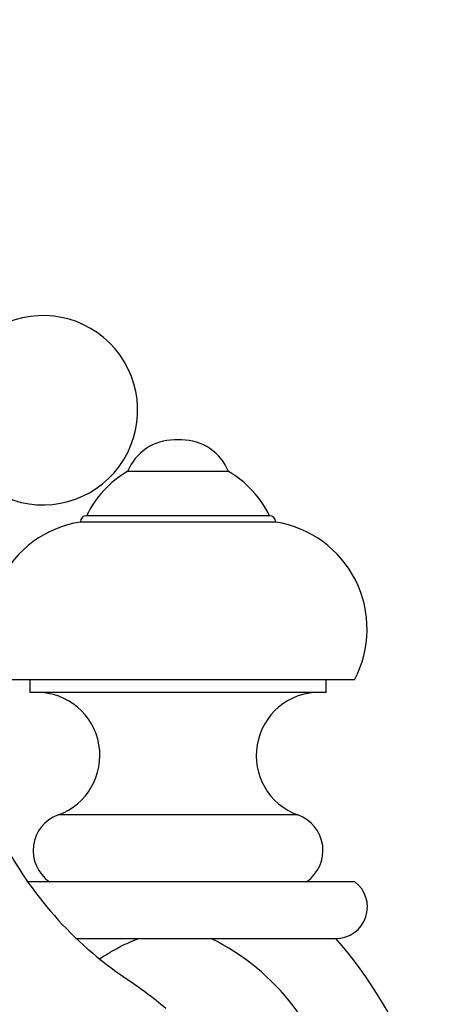
# Model space of a CAD drawing. Units: millimetres. Extents: x 0 to 1175, y 0 to 1966.
# Drawn here: x 271 to 305, y 1470 to 1548 of the extents above; entities that cross this region are included whole.
import ezdxf
from ezdxf import colors
from ezdxf.entities.mleader import LeaderData, LeaderLine
from ezdxf.math import Vec2, Vec3

# ---------------------------------------------------------------- set-up
doc = ezdxf.new("R2010")
doc.units = ezdxf.units.MM
doc.layers.add('DV3_Défaut', color=7, linetype='Continuous')
doc.layers.add('Défaut', color=7, linetype='Continuous')

# ---------------------------------------------------------------- blocks, each defined once
blk = doc.blocks.new('_DOT')
at = {"color": 0}
blk.add_line((0, 0), (-1, 0), dxfattribs=at)
at = {"color": 0, "const_width": 0.333}
blk.add_lwpolyline([(-0.1665, 0, 1), (0.1665, 0, 1)], format="xyb", close=True, dxfattribs=at)
blk = doc.blocks.new('SE2')
at = {"layer": 'DV3_Défaut', "color": 7, "linetype": 'Continuous'}
for p, q in [((283.395, 1514.529), (282.819, 1514.529)), ((287.107, 1512.018), (279.107, 1512.018)), ((290.357, 1508.518), (275.857, 1508.518)), ((290.857, 1508.018), (275.357, 1508.018)), ((297.107, 1495.518), (269.107, 1495.518)), ((271.357, 1495.518), (271.357, 1494.518)), ((294.857, 1494.518), (294.857, 1495.518)), ((294.857, 1494.518), (271.357, 1494.518)), ((292.619, 1484.812), (273.594, 1484.812)), ((297.131, 1479.518), (271.122, 1479.518)), ((274.968, 1475.018), (279.999, 1475.018)), ((285.717, 1475.018), (295.631, 1475.018))]:
    blk.add_line(p, q, dxfattribs=at)
for centre, radius, start, end in [((272.405, 1516.876), 7.5, 246.8165, 117.22644), ((282.819, 1510.529), 4, 90, 158.1357), ((283.395, 1510.529), 4, 21.8643, 90), ((283.077, 1505.073), 8, 119.75265, 154.48954), ((283.137, 1505.073), 8, 25.51046, 60.24735), ((275.857, 1508.018), 0.5, 90, 180), ((290.357, 1508.018), 0.5, 0, 90), ((276.69, 1499.539), 8.583, 98.93692, 207.93298), ((289.524, 1499.539), 8.583, 332.06702, 81.06308), ((271.907, 1489.518), 5, 289.72463, 90), ((294.307, 1489.518), 5, 90, 250.27537), ((274.607, 1481.988), 3, 109.72463, 235.39955), ((291.607, 1481.988), 3, 304.60045, 70.27537), ((295.616, 1496.581), 29.805, 206.99638, 236.00348), ((295.631, 1477.518), 2.5, 270, 53.1301), ((277.752, 1458.652), 18.201, 10.46797, 64.04827), ((270.004, 1452.518), 34.103, 0, 41.28225), ((261.961, 1445.678), 31.195, 49.70455, 57.04841)]:
    blk.add_arc(centre, radius, start, end, dxfattribs=at)
for points, knots in [([(276.885, 1473.408), (277.094, 1473.542), (277.564, 1473.837), (278.321, 1474.272), (279.146, 1474.687), (279.721, 1474.911), (279.999, 1475.018)], [0, 0, 0, 0, 0.211282, 0.473645, 0.74572, 1, 1, 1, 1]), ([(279.999, 1475.018), (280.111, 1475.018), (280.378, 1475.018), (280.849, 1475.018), (281.469, 1475.018), (282.148, 1475.018), (282.844, 1475.018), (283.539, 1475.018), (284.23, 1475.018), (284.86, 1475.018), (285.338, 1475.018), (285.607, 1475.018), (285.717, 1475.018)], [0, 0, 0, 0, 0.060069, 0.143348, 0.249866, 0.38684, 0.497965, 0.611615, 0.747969, 0.857481, 0.941481, 1, 1, 1, 1])]:
    blk.add_open_spline(points, degree=3, knots=knots, dxfattribs=at)

msp = doc.modelspace()

# ---------------------------------------------------------------- block references
at = {"layer": 'Défaut'}
msp.add_blockref('SE2', (0, 0), dxfattribs=at)

# ---------------------------------------------------------------- leaders
at = {"layer": 'Défaut', "color": 7, "linetype": 'Continuous'}
ml = msp.add_multileader_mtext('Standard', dxfattribs=at)
ml.set_content('{\\pxsm0.9;\\fSolid Edge ISO|b1||i0||c0|p34;\\W1.;07/09/2016\\P}', color=256)
ml.set_leader_properties()
ml.set_arrow_properties(name='DOT')
ml.build(insert=Vec2(0, 0))
ml.multileader.update_dxf_attribs({"leader_type": 0, "dogleg_length": 0, "arrow_head_size": 12})
ctx = ml.context
ctx.base_point, ctx.char_height, ctx.arrow_head_size, ctx.landing_gap_size = Vec3(1087.178, 1946.151), 12, 12, 4.2
notes = []
notes.append((ctx, [(0, (0, 0, 0), (0, 0), (1, 0), 1, [])]))
ctx.mtext.insert = Vec3(1089.178, 1952.271)
for ctx, leaders in notes:
    for number, flags, end, landing, length, lines in leaders:
        leader = LeaderData()
        leader.index, (leader.has_last_leader_line, leader.has_dogleg_vector, leader.attachment_direction) = number, flags
        leader.last_leader_point, leader.dogleg_vector, leader.dogleg_length = Vec3(end), Vec3(landing), length
        for number, points, colour, breaks in lines:
            line = LeaderLine()
            line.index, line.vertices, line.color, line.breaks = number, Vec3.list(points), colors.encode_raw_color(colour), breaks
            leader.lines.append(line)
        ctx.leaders.append(leader)

doc.saveas('drawing.dxf')
